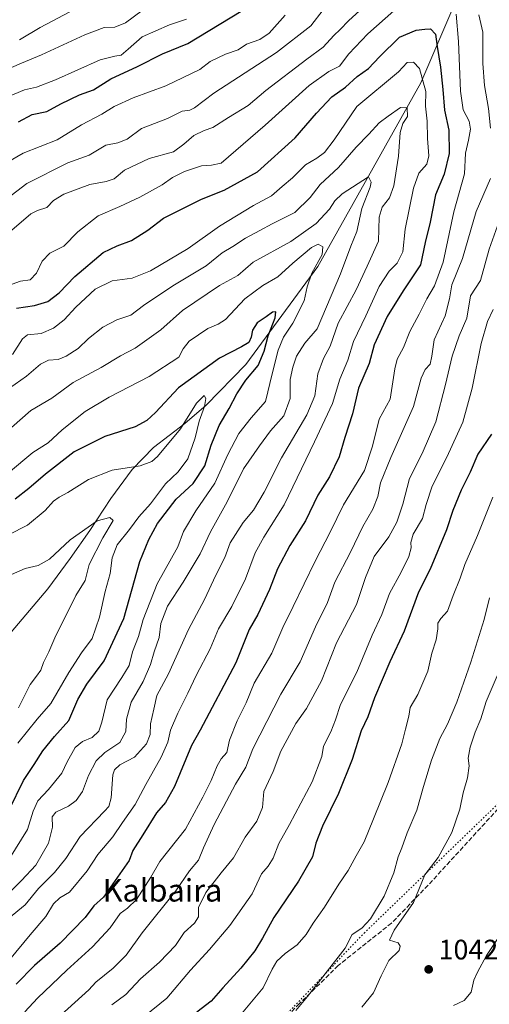
# Model space of a CAD drawing. Units: metres. Extents: x 661756 to 665217, y 4741899 to 4744293.
# Drawn here: x 663782 to 663949, y 4743141 to 4743491 of the extents above; entities that cross this region are included whole.
import ezdxf
from ezdxf.enums import TextEntityAlignment as Align

# ---------------------------------------------------------------- set-up
doc = ezdxf.new("R2010")
doc.units = ezdxf.units.M
doc.header["$MEASUREMENT"] = 0
doc.linetypes.add('DGN Style 3', pattern=[2.307223, 1.648017, -0.659207])
doc.linetypes.add('DGN Style 5', pattern=[1.153612, 0.494405, -0.659207])
for name, color, linetype, lineweight in [('Corriente natural lineal', 142, 'Continuous', 13), ('Curva de nivel maestra', 30, 'Continuous', 30), ('Curva de nivel normal', 30, 'Continuous', 0), ('Punto de cota en terreno', 7, 'Continuous', 0), ('Rótulo de punto de cota en terreno', 7, 'Continuous', 0), ('Senda', 7, 'DGN Style 3', 0), ('Texto cartográfico', 7, 'Continuous', 0), ('Vía pecuaria eje', 92, 'DGN Style 5', 0)]:
    doc.layers.add(name, color=color, linetype=linetype, lineweight=lineweight)
doc.styles.add('Style-Arial', font='txt')

# ---------------------------------------------------------------- blocks, each defined once
blk = doc.blocks.new('5PATER')
at = {"layer": 'Punto de cota en terreno', "linetype": 'Continuous', "lineweight": 0}
h = blk.add_hatch(color=51, dxfattribs=at)
edge = h.paths.add_edge_path()
edge.add_ellipse((0, 0), major_axis=(-0.11, -0.111), ratio=0.999422, start_angle=0, end_angle=360)

msp = doc.modelspace()

# ---------------------------------------------------------------- linework, layer by layer
at = {"layer": 'Corriente natural lineal', "color": 142, "linetype": 'Continuous', "lineweight": 13}
msp.add_polyline3d([(663938.1401, 4743499.3101, 1004.1446), (663925.0001, 4743468.4701, 994.0739), (663888.3501, 4743403.1101, 980.5076), (663862.8601, 4743368.3401, 973.0615), (663848.7601, 4743353.8001, 971.3918), (663841.1601, 4743347.3301, 970.8965), (663829.9801, 4743338.7501, 972.1962), (663822.4301, 4743330.9401, 970.4636), (663814.8601, 4743320.6801, 967.5933), (663807.3001, 4743309.2901, 965.4402), (663800.3801, 4743299.3001, 964.072), (663792.4601, 4743288.5001, 962.2058), (663779.4001, 4743273.0801, 960.1845)], dxfattribs=at)
at = {"layer": 'Curva de nivel maestra', "color": 30, "linetype": 'Continuous', "lineweight": 30, "flags": 128}
for points, elevation in [([(663781.96, 4743454.5401), (663786.89, 4743457.2101), (663792.07, 4743458.2201), (663797.07, 4743461.0301), (663803.73, 4743464.1501), (663808.68, 4743466.0101), (663814.84, 4743469.8701), (663824.3, 4743474.2401), (663833.2, 4743478.7201), (663842.16, 4743482.4701), (663861.1, 4743493.9501)], 1025), ([(663781.25, 4743388.3601), (663787.73, 4743389.3201), (663792.4, 4743390.7201), (663796.4, 4743393.7201), (663801.98, 4743399.5801), (663812.09, 4743408.1001), (663817.05, 4743410.4301), (663822.19, 4743412.3401), (663827.96, 4743416.0201), (663833.58, 4743420.2901), (663847.07, 4743427.1301), (663855.07, 4743430.2201), (663867, 4743436.7601), (663880.39, 4743448.8401), (663887.89, 4743457.6401), (663893.36, 4743463.4101), (663898.24, 4743466.9401), (663902.4, 4743470.7201), (663906.38, 4743473.4801), (663910.31, 4743477.6901), (663917.4, 4743484.6301), (663923.4, 4743487.1601), (663926.4, 4743487.5601), (663928.44, 4743487.6501), (663930.24, 4743485.8001), (663930.84, 4743481.3401), (663932.05, 4743473.9701), (663932.84, 4743466.0701), (663933.37, 4743458.6901), (663934.93, 4743451.5601), (663935.05, 4743443.2601), (663933.3, 4743436.0201), (663930.24, 4743428.5701), (663928.36, 4743418.8701), (663926.58, 4743411.6401), (663924.92, 4743403.7501), (663918.71, 4743394.5101), (663913.07, 4743385.3101), (663908.38, 4743375.3201), (663906.69, 4743368.6901), (663902.82, 4743359.9301), (663900.7, 4743350.7801), (663898, 4743342.3701), (663895.96, 4743335.4501), (663892.5, 4743328.3801), (663888.42, 4743321.8701), (663884.02, 4743312.6901), (663878.43, 4743303.9101), (663874.09, 4743295.6901), (663871.17, 4743288.3501), (663867.06, 4743279.4601), (663863.97, 4743274.1101), (663859.2, 4743262.2501), (663846.62, 4743238.2801), (663843.46, 4743232.7701), (663837.4, 4743218.2101), (663834.23, 4743212.5201), (663831.05, 4743208.8401), (663826.23, 4743201.0801), (663822.67, 4743195.5201), (663821.34, 4743191.9601), (663812.23, 4743178.8801), (663808.73, 4743175.7801), (663805.73, 4743171.6401), (663796.75, 4743162.4901), (663787.66, 4743154.5701), (663781.18, 4743147.9601)], 1000), ([(663778.69, 4743210.0001), (663783.71, 4743220.3901), (663787.6, 4743226.1001), (663790.63, 4743230.8901), (663794.73, 4743236.0501), (663799.84, 4743241.7001), (663803.04, 4743249.1401), (663806.32, 4743254.6301), (663812.45, 4743262.9601), (663819.42, 4743277.9601), (663825.15, 4743298.2901), (663828.33, 4743306.0901), (663831.41, 4743311.7501), (663838.07, 4743320.4401), (663844.12, 4743326.0401), (663848.22, 4743332.2101), (663850.43, 4743339.6101), (663853.38, 4743346.6101), (663856.92, 4743352.6301), (663859.57, 4743357.8701), (663862.81, 4743362.7401), (663867.17, 4743367.9201), (663869.33, 4743373.0401), (663870.69, 4743378.4901), (663873.25, 4743384.8501), (663873.51, 4743387.0401), (663872.28, 4743386.9201), (663870.07, 4743385.2801), (663866.83, 4743383.0801), (663865.18, 4743380.5501), (663864.71, 4743378.0601), (663863.85, 4743376.1201), (663861.23, 4743374.5501), (663853.39, 4743370.5601), (663838.84, 4743359.9601), (663830.75, 4743351.2601), (663827.57, 4743348.3501), (663823.51, 4743346.1401), (663812.72, 4743342.7101), (663801.81, 4743337.2401), (663791.57, 4743329.3601), (663785.66, 4743324.1801), (663780.79, 4743320.4301)], 975), ([(663950.16, 4743343.5001), (663945.33, 4743336.4301), (663942.59, 4743329.9601), (663939.38, 4743323.6301), (663936.4, 4743316.3401), (663934.12, 4743309.4701), (663928.34, 4743295.4801), (663924.24, 4743287.3901), (663919.06, 4743273.4701), (663913.96, 4743262.5701), (663908.52, 4743249.7201), (663906.19, 4743243.0001), (663903.85, 4743238.0901), (663900.65, 4743227.8801), (663895.75, 4743215.7501), (663890, 4743204.1101), (663887.67, 4743198.0801), (663886.52, 4743193.2901), (663881.52, 4743184.6301), (663872.7, 4743171.6301), (663868.72, 4743164.3501), (663865.96, 4743159.8701), (663861.01, 4743153.6901), (663854.61, 4743146.6301), (663850.52, 4743141.9601), (663845.42, 4743137.9601)], 1025)]:
    msp.add_lwpolyline(points, dxfattribs=dict(at, elevation=elevation))
at = {"layer": 'Curva de nivel normal', "color": 30, "linetype": 'Continuous', "lineweight": 0, "flags": 128}
for points, elevation in [([(663778.74, 4743415.3301), (663786.4, 4743421.8401), (663788.73, 4743423.0401), (663792.07, 4743424.1401), (663794.4, 4743426.5701), (663798.07, 4743428.8201), (663807.29, 4743432.2901), (663813.2, 4743433.3601), (663815.95, 4743434.3601), (663819.65, 4743437.3401), (663828.4, 4743441.5901), (663837.07, 4743443.9601), (663840.71, 4743446.6501), (663844.3, 4743449.7001), (663848.04, 4743451.4801), (663851.07, 4743452.6001), (663856.63, 4743456.1301), (663863.67, 4743460.4201), (663869.97, 4743465.7401), (663884.53, 4743476.9101), (663890.26, 4743481.1101), (663894.03, 4743485.2801), (663896.38, 4743487.4001), (663899.34, 4743490.5101), (663907.38, 4743497.9601)], 1010), ([(663779.73, 4743396.8001), (663782.76, 4743397.9001), (663786.17, 4743398.3601), (663788.42, 4743400.7501), (663790.4, 4743404.9901), (663793.07, 4743407.8201), (663798.07, 4743410.3701), (663803.05, 4743415.4101), (663810.33, 4743421.1801), (663818.05, 4743424.5001), (663825.07, 4743427.7501), (663833.07, 4743432.2201), (663836.73, 4743434.7401), (663840.98, 4743436.9601), (663847.04, 4743438.9401), (663850.64, 4743439.1901), (663854.07, 4743439.9001), (663869.62, 4743453.3801), (663885.29, 4743467.4401), (663892.29, 4743472.4301), (663896.07, 4743474.3301), (663899.4, 4743478.7501), (663906.23, 4743485.8501), (663918.45, 4743496.7201)], 1005), ([(663772.12, 4743422.9001), (663784.98, 4743432.6101), (663799.48, 4743439.9401), (663807.15, 4743442.7501), (663813.08, 4743446.2401), (663817.29, 4743447.1601), (663820.58, 4743448.4301), (663825.72, 4743452.2601), (663835, 4743455.8001), (663840.16, 4743458.3101), (663842.85, 4743458.7701), (663844.51, 4743459.5901), (663851.4, 4743464.8001), (663873.73, 4743479.1901), (663885.94, 4743488.7201), (663890.32, 4743494.4401)], 1015), ([(663776.81, 4743472.7001), (663783.06, 4743475.4901), (663790.16, 4743478.3501), (663805.54, 4743485.4901), (663812.4, 4743488.0601), (663816.23, 4743488.2601), (663820.05, 4743489.8201), (663825.9, 4743494.1601)], 1035), ([(663800.26, 4743493.7401), (663789.73, 4743488.1301), (663782.4, 4743483.6901)], 1040), ([(663777.74, 4743439.9801), (663783.62, 4743443.4601), (663795.68, 4743448.1801), (663804.4, 4743453.5401), (663811.58, 4743457.2501), (663816.02, 4743460.0001), (663822.73, 4743463.1001), (663834.34, 4743467.3601), (663846.4, 4743473.2401), (663850.07, 4743476.0401), (663855.57, 4743478.6701), (663860.07, 4743480.2001), (663863.07, 4743482.2201), (663867.73, 4743483.8601), (663871.11, 4743486.1201), (663876.74, 4743492.5101)], 1020), ([(663778.25, 4743463.4601), (663784.07, 4743466.0101), (663788.33, 4743466.8501), (663795.12, 4743469.5201), (663810.97, 4743476.6601), (663816.29, 4743477.9601), (663818.44, 4743478.3201), (663820.99, 4743480.4301), (663825.95, 4743484.7501), (663835.69, 4743489.1101), (663841.71, 4743491.0801)], 1030), ([(663937.61, 4743492.8201), (663938.38, 4743483.1601), (663939.11, 4743465.5301), (663940.08, 4743458.8601), (663942.19, 4743454.7601), (663942.7, 4743451.9801), (663941.97, 4743448.0401), (663940.87, 4743443.4801), (663940.48, 4743436.0401), (663936.69, 4743422.5301), (663932.94, 4743404.6501), (663929.92, 4743396.3001), (663927.14, 4743391.6901), (663924.44, 4743386.1901), (663921.1, 4743380.0201), (663918.89, 4743374.3001), (663916.6, 4743370.1601), (663915.78, 4743366.7001), (663914.1, 4743355.9601), (663910.2, 4743348.8401), (663907.84, 4743339.2001), (663904.98, 4743330.6201), (663897.48, 4743318.3801), (663892.74, 4743308.6501), (663887.48, 4743298.3601), (663879.67, 4743282.2101), (663875.9, 4743274.8301), (663872.06, 4743265.6301), (663865.82, 4743254.9601), (663862.87, 4743247.9601), (663859.74, 4743241.6401), (663857.02, 4743234.6901), (663856.01, 4743230.3101), (663854.05, 4743228.0501), (663852.66, 4743225.6501), (663850.49, 4743220.3801), (663847.52, 4743214.4801), (663841.34, 4743203.0801), (663832.22, 4743191.5801), (663829, 4743186.0401), (663823.94, 4743178.1201), (663820.7, 4743175.0501), (663818.13, 4743173.0601), (663814.56, 4743167.9601), (663808.29, 4743161.2901), (663799.17, 4743152.9601), (663793.88, 4743147.8001), (663788.71, 4743142.9801), (663784.26, 4743138.1301)], 1005), ([(663945.66, 4743492.6201), (663947.06, 4743486.4601), (663947.01, 4743475.3001), (663947.61, 4743467.4601), (663949.1, 4743459.2601), (663949.77, 4743452.3301)], 1010), ([(663779.9, 4743371.9001), (663783.38, 4743377.4101), (663785.23, 4743378.8401), (663790.07, 4743379.3101), (663794.4, 4743381.2201), (663798.22, 4743384.1601), (663802.34, 4743388.6401), (663809.28, 4743395.0201), (663815.34, 4743398.0001), (663822.45, 4743399.0201), (663828.93, 4743401.6001), (663842.36, 4743409.5501), (663853.43, 4743417.4701), (663865.56, 4743424.8401), (663871.92, 4743428.3001), (663875.72, 4743431.6401), (663879.35, 4743434.6401), (663884.01, 4743439.2501), (663888.02, 4743441.6401), (663890.73, 4743443.7201), (663894.23, 4743448.1901), (663902.23, 4743459.9701), (663917.03, 4743472.3601), (663920.14, 4743475.6201), (663922.46, 4743475.7801), (663924.56, 4743473.5501), (663926.76, 4743465.3001), (663926.68, 4743460.1401), (663927.23, 4743454.8001), (663927.39, 4743448.6301), (663927.82, 4743442.5101), (663927.1, 4743439.5701), (663924.31, 4743436.3001), (663922.42, 4743431.0101), (663919.44, 4743416.4601), (663918.58, 4743408.3401), (663916.58, 4743404.3001), (663913.8, 4743401.5301), (663910.16, 4743396.0601), (663905.43, 4743385.5701), (663901.09, 4743376.4801), (663899.1, 4743369.8801), (663896.26, 4743363.0901), (663893.65, 4743354.3901), (663887.26, 4743340.8001), (663876.48, 4743318.3501), (663869.19, 4743306.9201), (663866.14, 4743301.3701), (663862.66, 4743292.0601), (663857.8, 4743282.2901), (663853.03, 4743274.2901), (663850.16, 4743267.1401), (663845.22, 4743258.0101), (663842.21, 4743251.4701), (663838.6, 4743244.2901), (663836.04, 4743238.2901), (663835.02, 4743233.9601), (663832.76, 4743228.6301), (663827.27, 4743218.9601), (663823.52, 4743211.8101), (663819.01, 4743205.5101), (663815.58, 4743200.4101), (663810.16, 4743194.1101), (663806.4, 4743188.2901), (663800.08, 4743180.7401), (663796.73, 4743178.7001), (663794.4, 4743176.5101), (663791.73, 4743172.0601), (663786.08, 4743165.5701), (663778.79, 4743156.5901)], 995), ([(663778.76, 4743359.8401), (663784.88, 4743364.1601), (663789.85, 4743368.4001), (663792.7, 4743369.7801), (663796.06, 4743370.0501), (663798.92, 4743371.2401), (663803.15, 4743374.0201), (663806.88, 4743377.5801), (663811.96, 4743381.6101), (663816.96, 4743384.1801), (663821.88, 4743385.8501), (663826.39, 4743389.2901), (663836.82, 4743396.2901), (663848.73, 4743403.4001), (663854.35, 4743407.9401), (663858.19, 4743410.2601), (663862.68, 4743413.1701), (663867.8, 4743415.9501), (663872.15, 4743418.3301), (663880.28, 4743422.3001), (663885.66, 4743427.6301), (663889.26, 4743432.2801), (663895.73, 4743438.3701), (663902.02, 4743445.5801), (663906.54, 4743450.1901), (663910.19, 4743454.2501), (663913.41, 4743456.5401), (663917.84, 4743459.6401), (663920.18, 4743459.5001), (663920.22, 4743456.4801), (663918.56, 4743454.0101), (663917.61, 4743450.8201), (663917.1, 4743442.3701), (663915.41, 4743431.8001), (663913.92, 4743427.5801), (663911.22, 4743424.2901), (663910.22, 4743420.6401), (663909.92, 4743412.1401), (663905.96, 4743403.3001), (663902.01, 4743394.8201), (663895.6, 4743383.0401), (663892.76, 4743374.7801), (663890.46, 4743370.4501), (663888.42, 4743364.9601), (663887.31, 4743357.1301), (663884.54, 4743350.4301), (663875.49, 4743335.1601), (663869.37, 4743322.9601), (663865.5, 4743316.5101), (663861.89, 4743312.1501), (663857.29, 4743304.8401), (663855.35, 4743299.6301), (663852.17, 4743293.4001), (663848.1, 4743284.7101), (663842.38, 4743274.0601), (663835.35, 4743258.3601), (663831.12, 4743250.5701), (663830.07, 4743245.7301), (663828.95, 4743240.5201), (663828.77, 4743236.7001), (663827.54, 4743233.3901), (663823.28, 4743228.6301), (663818, 4743225.9601), (663816.07, 4743224.1601), (663815.58, 4743222.3901), (663814.95, 4743214.2101), (663814.05, 4743211.1401), (663812.54, 4743209.4501), (663803.96, 4743200.4701), (663798.81, 4743192.6301), (663794.76, 4743187.6901), (663789.06, 4743182.0001), (663784.35, 4743176.2301), (663778.4, 4743171.3101)], 990), ([(663779.47, 4743345.8601), (663786.43, 4743351.9901), (663793.81, 4743356.3801), (663801.46, 4743361.8801), (663811.43, 4743367.2601), (663818.28, 4743371.3201), (663823.48, 4743374.1201), (663832.61, 4743380.6401), (663840.24, 4743387.5001), (663853.43, 4743396.3301), (663859.99, 4743399.8801), (663865.41, 4743404.6201), (663878.82, 4743412.0801), (663887.86, 4743418.4101), (663892.58, 4743423.5401), (663894.39, 4743426.5401), (663897.09, 4743428.9901), (663906.4, 4743435.0101), (663907.34, 4743433.1801), (663907.05, 4743431.3601), (663904.01, 4743423.7201), (663902.23, 4743415.6401), (663900.09, 4743410.4101), (663896.47, 4743400.4801), (663888.17, 4743380.9701), (663883.72, 4743375.8301), (663880.78, 4743371.3001), (663879.54, 4743367.3001), (663878.56, 4743363.0001), (663878.58, 4743356.2501), (663876.26, 4743350.0601), (663871.53, 4743344.7101), (663867.65, 4743339.4001), (663861.97, 4743331.1601), (663856.14, 4743319.4501), (663850.29, 4743308.8301), (663846.62, 4743301.0201), (663840.56, 4743290.8801), (663834.97, 4743282.3601), (663832.61, 4743276.1801), (663831.97, 4743271.1701), (663830.25, 4743266.1801), (663828.86, 4743261.6301), (663826.26, 4743255.6301), (663822.08, 4743248.2901), (663820.4, 4743242.2401), (663820.13, 4743237.7601), (663818.07, 4743233.9101), (663812.72, 4743230.2901), (663809.61, 4743227.3401), (663806.87, 4743222.1301), (663804.72, 4743216.5201), (663802.47, 4743213.2701), (663799.73, 4743211.2901), (663795.29, 4743209.1301), (663793.96, 4743207.4401), (663794.08, 4743203.7501), (663792.6, 4743198.1001), (663788.2, 4743190.3001), (663783.07, 4743184.8401), (663779.4, 4743181.1401)], 985), ([(663949.82, 4743434.4201), (663944.71, 4743422.6401), (663939.82, 4743405.9701), (663936.01, 4743396.6401), (663935.23, 4743391.7001), (663933.63, 4743385.6201), (663929.72, 4743377.0301), (663928.97, 4743371.2001), (663928.36, 4743368.3601), (663926.55, 4743366.5601), (663925.13, 4743363.4601), (663922.42, 4743353.3101), (663914.31, 4743335.1801), (663910.7, 4743326.1801), (663909.67, 4743321.4101), (663907.97, 4743316.8801), (663904.44, 4743310.7001), (663900.03, 4743301.5101), (663894.4, 4743290.9601), (663891.79, 4743283.6301), (663887.58, 4743275.0101), (663882.14, 4743262.5601), (663875.24, 4743251.0501), (663865.3, 4743231.6301), (663862.83, 4743225.1401), (663859.18, 4743219.0601), (663851.58, 4743204.7501), (663847.81, 4743196.4201), (663845.98, 4743192.0401), (663842.75, 4743188.2401), (663837.96, 4743181.1801), (663825.98, 4743166.2401), (663820.32, 4743158.2901), (663815.7, 4743153.6301), (663809.54, 4743148.6301), (663807, 4743145.9401), (663797.08, 4743136.9401)], 1010), ([(663952.89, 4743419.2501), (663949.28, 4743409.3401), (663946.25, 4743398.1401), (663942.68, 4743392.6801), (663941.34, 4743384.7601), (663938.62, 4743378.4401), (663936.11, 4743371.2901), (663933.83, 4743361.1601), (663930.37, 4743347.9601), (663925.52, 4743336.6101), (663921, 4743327.7201), (663918.58, 4743318.6301), (663916.5, 4743312.2201), (663913.64, 4743307.0101), (663908.46, 4743300.0301), (663905.34, 4743292.5101), (663902.14, 4743283.0201), (663895.04, 4743269.3101), (663889.67, 4743255.8801), (663884.42, 4743245.9601), (663880.62, 4743240.6001), (663875.22, 4743230.8701), (663872.5, 4743223.6001), (663869.26, 4743216.4201), (663868.68, 4743210.7901), (663866.7, 4743205.9101), (663862.54, 4743200.2801), (663858.47, 4743192.8501), (663854.01, 4743187.5501), (663848.6, 4743180.5201), (663846, 4743175.2601), (663846.03, 4743171.9601), (663844.57, 4743169.6801), (663840.87, 4743166.3301), (663837.76, 4743161.6701), (663832.16, 4743155.7501), (663825.41, 4743149.9001), (663820.15, 4743144.3401), (663815.18, 4743140.6401)], 1015), ([(663778.42, 4743329.8001), (663787.1, 4743337.0001), (663792.57, 4743340.4101), (663797.46, 4743345.1201), (663805.73, 4743351.5601), (663814.21, 4743356.7201), (663828.41, 4743363.9801), (663838.98, 4743370.9401), (663840.56, 4743373.8701), (663842.63, 4743376.6101), (663849.26, 4743381.0501), (663852.95, 4743382.6201), (663855.61, 4743384.3501), (663862.4, 4743391.6301), (663868.86, 4743396.3401), (663874.14, 4743399.4401), (663879.54, 4743404.3201), (663886.17, 4743409.8901), (663888.57, 4743411.1201), (663890.15, 4743410.1801), (663889.92, 4743407.3501), (663886.27, 4743400.7101), (663884.58, 4743395.9501), (663883.51, 4743390.9401), (663879.55, 4743382.9601), (663876.25, 4743378.0201), (663874.25, 4743373.4201), (663872.11, 4743365.0301), (663869.74, 4743355.1401), (663864.72, 4743349.3501), (663860.27, 4743343.7401), (663856.38, 4743336.3501), (663851.81, 4743326.1301), (663844.98, 4743316.2501), (663840.65, 4743308.9201), (663838.64, 4743303.5101), (663831.31, 4743290.2601), (663826.33, 4743277.6301), (663824.68, 4743271.6301), (663822.56, 4743266.1401), (663821.29, 4743261.3301), (663818.76, 4743257.0001), (663813.48, 4743249.0601), (663811.63, 4743241.1501), (663810.6, 4743237.8701), (663808.15, 4743235.6501), (663804.73, 4743234.2201), (663802.14, 4743232.0801), (663799.34, 4743227.0701), (663797.34, 4743222.9901), (663792.7, 4743217.1601), (663788.85, 4743213.1401), (663787.16, 4743209.4801), (663785.2, 4743202.9601), (663778.79, 4743192.6301)], 980), ([(663950.78, 4743387.8501), (663948.67, 4743383.5701), (663946.52, 4743375.7801), (663943.26, 4743359.8901), (663939.99, 4743347.7801), (663934.25, 4743335.2901), (663929.06, 4743325.0001), (663926.86, 4743318.4701), (663925.55, 4743313.5401), (663922.33, 4743307.9201), (663921.42, 4743304.9801), (663921.56, 4743303.1201), (663920.71, 4743300.0801), (663917.99, 4743294.4601), (663913.84, 4743286.8701), (663911.17, 4743279.3901), (663907.77, 4743272.0701), (663902.21, 4743258.8801), (663896.51, 4743247.3601), (663894.69, 4743241.9601), (663893, 4743237.6301), (663890.45, 4743232.6101), (663889.79, 4743228.8901), (663886.42, 4743219.9401), (663878.38, 4743204.7301), (663874.5, 4743198.0301), (663872.48, 4743192.7301), (663870.69, 4743189.9601), (663868.34, 4743187.1601), (663865.08, 4743180.0901), (663857.16, 4743168.8301), (663849.94, 4743160.2901), (663843.16, 4743152.9601), (663834.71, 4743142.9601), (663826.61, 4743136.4901)], 1020), ([(663778.39, 4743307.7901), (663785.22, 4743311.1401), (663791.44, 4743316.3301), (663794.4, 4743319.7001), (663796.4, 4743321.1701), (663799.52, 4743322.7501), (663806.87, 4743327.4501), (663815.23, 4743330.7401), (663825.24, 4743332.3201), (663829.36, 4743333.8201), (663831.38, 4743335.5501), (663839.62, 4743345.4001), (663845.31, 4743354.5501), (663847.94, 4743357.2701), (663848.62, 4743356.1701), (663848.12, 4743353.3501), (663846.25, 4743348.1001), (663844.85, 4743342.1901), (663842.16, 4743334.7701), (663838.8, 4743330.0901), (663834.23, 4743325.8101), (663828.95, 4743318.8001), (663824.72, 4743314.1301), (663821.47, 4743309.6401), (663817.1, 4743304.1901), (663815.24, 4743299.6001), (663814.57, 4743294.0201), (663812.8, 4743287.5501), (663810.74, 4743278.4001), (663808.14, 4743270.8401), (663804.4, 4743265.7801), (663799.83, 4743258.7701), (663793.45, 4743247.7201), (663788.66, 4743242.2101), (663781.74, 4743233.6301)], 970), ([(663950.63, 4743321.1201), (663945.14, 4743307.4501), (663940.66, 4743297.2201), (663939.04, 4743292.3801), (663936.55, 4743286.1501), (663934.55, 4743280.6301), (663932.13, 4743278.0201), (663931, 4743276.3301), (663931.05, 4743274.2801), (663930.51, 4743270.3701), (663928.91, 4743265.7001), (663927.49, 4743259.2901), (663923.89, 4743250.9601), (663921.25, 4743246.2901), (663920.79, 4743243.2901), (663919.58, 4743238.6301), (663918.28, 4743233.4601), (663913.41, 4743219.6201), (663908.15, 4743206.7901), (663904.9, 4743198.6301), (663902.07, 4743193.6301), (663899.24, 4743188.4201), (663895.88, 4743183.5501), (663890.73, 4743175.3401), (663886.73, 4743169.6801), (663884.23, 4743165.5801), (663881.05, 4743162.0101), (663876.77, 4743158.8201), (663873.86, 4743156.0901), (663872.19, 4743153.2901), (663869.01, 4743146.6301), (663860.06, 4743135.9601)], 1030), ([(663778.45, 4743293.1701), (663784.39, 4743295.7401), (663788.94, 4743296.8501), (663793, 4743299.0901), (663800.35, 4743305.9601), (663809.94, 4743312.6701), (663814.45, 4743313.8501), (663815.69, 4743312.7801), (663812, 4743306.6801), (663807.08, 4743297.2101), (663805.66, 4743291.4401), (663802.42, 4743286.1501), (663794.85, 4743271.0601), (663792.8, 4743266.0801), (663790.84, 4743262.3001), (663789.89, 4743259.6601), (663788.35, 4743257.4401), (663786.14, 4743254.5101), (663782.01, 4743246.2801)], 965), ([(663949.48, 4743285.2901), (663947.57, 4743277.6301), (663942.76, 4743262.4601), (663937.79, 4743248.2901), (663934.49, 4743240.4001), (663931.82, 4743235.2801), (663928.84, 4743227.6301), (663925.94, 4743218.2901), (663923.57, 4743209.8301), (663920.14, 4743201.7901), (663918.26, 4743196.5001), (663916.92, 4743193.2901), (663915.43, 4743187.5401), (663911.97, 4743179.2901), (663907.07, 4743171.1901), (663903.99, 4743167.8701), (663900.62, 4743165.6001), (663898.06, 4743160.8201), (663884.73, 4743143.6001), (663880.56, 4743138.6501)], 1035), ([(663904.07, 4743139.8301), (663908.18, 4743144.8601), (663910.95, 4743150.9601), (663913.65, 4743156.4201), (663917.31, 4743159.9601), (663917.63, 4743161.5001), (663916.99, 4743162.6301), (663913.9, 4743163.5901), (663915.58, 4743167.1401), (663922.4, 4743177.0201), (663926.47, 4743186.8201), (663931.14, 4743192.9801), (663935.98, 4743201.8601), (663938.82, 4743210.1801), (663940.01, 4743216.0101), (663941.64, 4743221.3101), (663942.18, 4743225.5501), (663941.83, 4743228.2801), (663942.52, 4743232.2301), (663944.34, 4743237.6101), (663946.31, 4743242.2901), (663948.2, 4743248.4801), (663952.2, 4743257.6301)], 1040), ([(663956.89, 4743170.9901), (663948.33, 4743158.2201), (663945.16, 4743152.2901), (663943.82, 4743149.4301), (663942.85, 4743145.1601), (663940.39, 4743142.1101), (663936.6, 4743140.3701)], 1040)]:
    msp.add_lwpolyline(points, dxfattribs=dict(at, elevation=elevation))
at = {"layer": 'Senda', "color": 7, "linetype": 'DGN Style 3', "lineweight": 0}
msp.add_polyline3d([(663952.5151, 4743210.3751, 1053.0871), (663927.5901, 4743183.1251, 1044.9271), (663921.1301, 4743176.4601, 1045.7748), (663914.5901, 4743169.7051, 1046.1532), (663895.6701, 4743154.6151, 1046.3704), (663881.9201, 4743141.0701, 1046.2849), (663868.2051, 4743127.5651, 1050.6943)], dxfattribs=at)
at = {"layer": 'Vía pecuaria eje', "color": 92, "linetype": 'DGN Style 5', "lineweight": 0}
msp.add_polyline3d([(664141.6956, 4743439.6314, 1109.3863), (664115.0374, 4743418.0989, 1104.7344), (663959.1587, 4743218.5567, 1053.8507), (663905.059, 4743166.3472, 1045.2949), (663848.1612, 4743106.6792, 1050.9512), (663792.982, 4743062.5504, 1047.4964), (663750.0755, 4743028.9872, 1049.2938), (663729.5549, 4743010.341, 1046.432), (663719.2945, 4742978.6421, 1036.9765), (663705.3031, 4742948.8079, 1025.554), (663704.3701, 4742913.3797, 1018.483), (663688.3741, 4742872.0284, 1008.7261), (663673.4496, 4742785.3224, 1018.8185), (663746.5969, 4742743.0683, 1013.0663), (663843.0234, 4742689.0905, 1012.8081)], dxfattribs=at)

# ---------------------------------------------------------------- block references
at = {"layer": 'Punto de cota en terreno', "color": 7, "linetype": 'Continuous', "lineweight": 0, "xscale": 10, "yscale": 10, "zscale": 10}
msp.add_blockref('5PATER', (663927.8, 4743153.23, 1042.51), dxfattribs=at)

# ---------------------------------------------------------------- texts
at = {"layer": 'Rótulo de punto de cota en terreno', "color": 7, "linetype": 'Continuous', "lineweight": 0, "style": 'Style-Arial'}
msp.add_text('1042,51', height=7, dxfattribs=at).set_placement((663931.3278, 4743156.7578))
at = {"layer": 'Texto cartográfico', "color": 7, "linetype": 'Continuous', "lineweight": 0, "style": 'Style-Arial'}
msp.add_text('Kalbaira', height=8, dxfattribs=at).set_placement((663833.189, 4743181.3501), align=Align.MIDDLE_CENTER)

doc.saveas('drawing.dxf')
